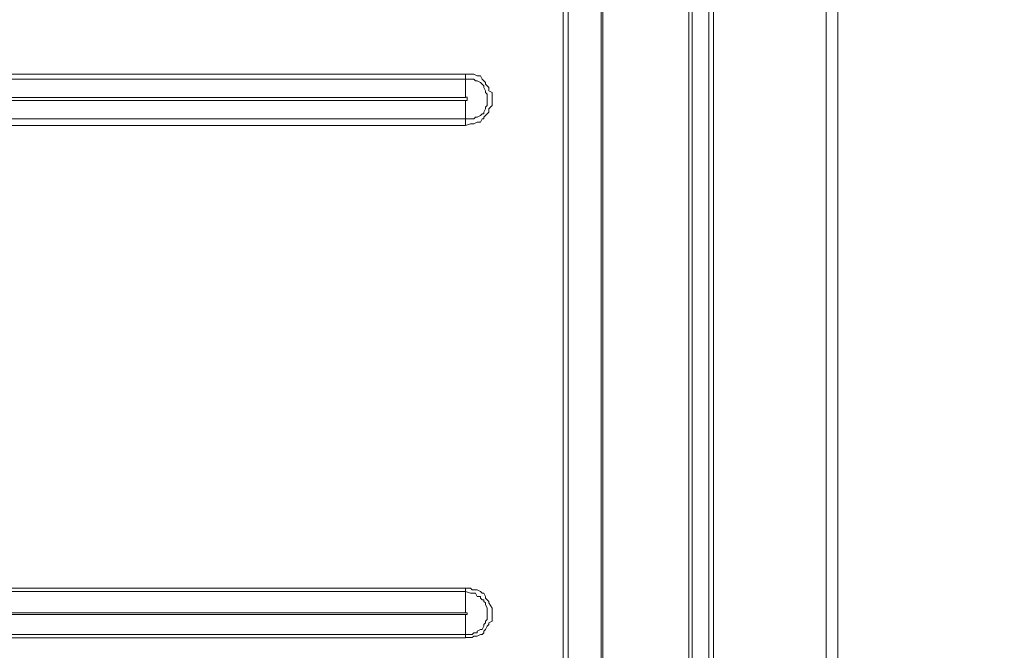
# Model space of a CAD drawing. Units: inches. Extents: x 5.8 to 23.3, y 8.2 to 20.4.
# Drawn here: x 15.4 to 16, y 13.3 to 13.7 of the extents above; entities that cross this region are included whole.
import ezdxf

# ---------------------------------------------------------------- set-up
doc = ezdxf.new("R2010")
doc.units = ezdxf.units.IN
doc.header["$MEASUREMENT"] = 0
doc.layers.add('Vrstva 1', color=7, linetype='Continuous')

msp = doc.modelspace()

# ---------------------------------------------------------------- linework, layer by layer
at = {"layer": 'Vrstva 1', "lineweight": 18}
msp.add_open_spline([(5.81549, 10.69388), (5.81549, 10.69388), (23.29856, 10.69388), (23.29856, 10.69388), (23.29856, 10.69388), (23.29856, 10.69388), (23.29856, 19.41324), (23.29856, 19.41324), (23.29856, 19.41324), (23.29856, 19.41324), (5.81549, 19.41324), (5.81549, 19.41324), (5.81549, 19.41324), (5.81549, 19.41324), (5.81549, 10.69388), (5.81549, 10.69388)], degree=3, knots=[0, 0, 0, 0, 0.25, 0.25, 0.25, 0.25, 0.5, 0.5, 0.5, 0.5, 0.75, 0.75, 0.75, 0.75, 1, 1, 1, 1], dxfattribs=at)
at = {"layer": 'Vrstva 1', "lineweight": 15}
for points, knots in [([(15.79797, 12.88976), (15.79797, 12.88976), (15.79797, 13.16591), (15.79797, 13.16591), (15.79797, 13.16591), (15.79797, 13.16591), (15.79797, 13.44313), (15.79797, 13.44313), (15.79797, 13.44313), (15.79797, 13.44313), (15.79797, 13.72034), (15.79797, 13.72034), (15.79797, 13.72034), (15.79797, 13.72034), (15.79797, 13.99649), (15.79797, 13.99649), (15.79797, 13.99649), (15.79797, 13.99649), (15.79797, 14.27367), (15.79797, 14.27367), (15.79797, 14.27367), (15.79797, 14.27367), (15.79797, 14.55085), (15.79797, 14.55085), (15.79797, 14.55085), (15.79797, 14.55085), (15.79797, 14.82704), (15.79797, 14.82704), (15.79797, 14.82704), (15.79797, 14.82704), (15.79797, 15.10425), (15.79797, 15.10425), (15.79797, 15.10425), (15.79797, 15.10425), (15.79797, 15.34626), (15.79797, 15.34626), (15.79797, 15.34626), (15.79797, 15.34626), (15.79797, 15.6597), (15.79797, 15.6597)], [0, 0, 0, 0, 0.1, 0.1, 0.1, 0.1, 0.2, 0.2, 0.2, 0.2, 0.3, 0.3, 0.3, 0.3, 0.4, 0.4, 0.4, 0.4, 0.5, 0.5, 0.5, 0.5, 0.6, 0.6, 0.6, 0.6, 0.7, 0.7, 0.7, 0.7, 0.8, 0.8, 0.8, 0.8, 0.9, 0.9, 0.9, 0.9, 1, 1, 1, 1]), ([(15.80005, 13.16592), (15.80005, 13.16592), (15.80005, 13.4431), (15.80005, 13.4431), (15.80005, 13.4431), (15.80005, 13.4431), (15.80005, 13.72031), (15.80005, 13.72031), (15.80005, 13.72031), (15.80005, 13.72031), (15.80005, 13.9965), (15.80005, 13.9965), (15.80005, 13.9965), (15.80005, 13.9965), (15.80005, 14.27368), (15.80005, 14.27368), (15.80005, 14.27368), (15.80005, 14.27368), (15.80005, 14.55086), (15.80005, 14.55086), (15.80005, 14.55086), (15.80005, 14.55086), (15.80005, 14.82701), (15.80005, 14.82701), (15.80005, 14.82701), (15.80005, 14.82701), (15.80005, 15.10423), (15.80005, 15.10423), (15.80005, 15.10423), (15.80005, 15.10423), (15.80005, 15.34627), (15.80005, 15.34627), (15.80005, 15.34627), (15.80005, 15.34627), (15.80005, 15.65968), (15.80005, 15.65968)], [0, 0, 0, 0, 0.111111, 0.111111, 0.111111, 0.111111, 0.222222, 0.222222, 0.222222, 0.222222, 0.333333, 0.333333, 0.333333, 0.333333, 0.444444, 0.444444, 0.444444, 0.444444, 0.555556, 0.555556, 0.555556, 0.555556, 0.666667, 0.666667, 0.666667, 0.666667, 0.777778, 0.777778, 0.777778, 0.777778, 0.888889, 0.888889, 0.888889, 0.888889, 1, 1, 1, 1]), ([(15.8104, 12.88976), (15.8104, 12.88976), (15.8104, 15.6597), (15.8104, 15.6597), (15.8104, 15.6597), (15.8104, 15.6597), (15.8135, 15.6597), (15.8135, 15.6597)], [0, 0, 0, 0, 0.5, 0.5, 0.5, 0.5, 1, 1, 1, 1]), ([(15.88382, 12.88769), (15.88382, 12.88769), (15.88382, 12.88769), (15.88382, 12.88769), (15.88382, 12.88769), (15.88382, 12.88769), (15.88382, 12.88871), (15.88382, 12.88871), (15.88382, 12.88871), (15.88382, 12.88871), (15.88382, 12.88977), (15.88382, 12.88977), (15.88382, 12.88977), (15.88382, 12.88977), (15.88382, 15.65967), (15.88382, 15.65967), (15.88382, 15.65967), (15.88382, 15.65967), (15.88382, 15.66066), (15.88382, 15.66066)], [0, 0, 0, 0, 0.2, 0.2, 0.2, 0.2, 0.4, 0.4, 0.4, 0.4, 0.6, 0.6, 0.6, 0.6, 0.8, 0.8, 0.8, 0.8, 1, 1, 1, 1]), ([(15.89106, 12.96113), (15.89106, 12.96113), (15.89106, 13.00766), (15.89106, 13.00766), (15.89106, 13.00766), (15.89106, 13.00766), (15.89106, 15.54177), (15.89106, 15.54177), (15.89106, 15.54177), (15.89106, 15.54177), (15.89106, 15.5883), (15.89106, 15.5883)], [0, 0, 0, 0, 0.333333, 0.333333, 0.333333, 0.333333, 0.666667, 0.666667, 0.666667, 0.666667, 1, 1, 1, 1]), ([(15.74316, 13.00769), (15.74316, 13.00769), (15.74316, 14.92218), (15.74316, 14.92218), (15.74316, 14.92218), (15.74316, 14.92218), (15.74422, 14.92218), (15.74422, 14.92218)], [0, 0, 0, 0, 0.5, 0.5, 0.5, 0.5, 1, 1, 1, 1]), ([(14.93225, 13.6024), (14.93225, 13.6024), (14.93225, 13.60345), (14.93225, 13.60345), (14.93225, 13.60345), (14.93225, 13.60345), (14.93225, 13.60448), (14.93225, 13.60448), (14.93225, 13.60448), (14.93225, 13.60448), (14.93225, 13.6055), (14.93225, 13.6055), (14.93225, 13.6055), (14.93225, 13.6055), (14.93225, 13.60652), (14.93225, 13.60652), (14.93225, 13.60652), (14.93225, 13.60652), (14.93225, 13.6086), (14.93225, 13.6086), (14.93225, 13.6086), (14.93225, 13.6086), (14.93225, 13.60963), (14.93225, 13.60963), (14.93225, 13.60963), (14.93225, 13.60963), (14.93225, 13.61069), (14.93225, 13.61069), (14.93225, 13.61069), (14.93225, 13.61069), (14.93225, 13.61171), (14.93225, 13.61171), (14.93225, 13.61171), (14.93225, 13.61171), (14.93331, 13.61273), (14.93331, 13.61273), (14.93331, 13.61273), (14.93331, 13.61273), (14.93331, 13.61481), (14.93331, 13.61481), (14.93331, 13.61481), (14.93331, 13.61481), (14.93433, 13.61584), (14.93433, 13.61584), (14.93433, 13.61584), (14.93433, 13.61584), (14.93536, 13.61686), (14.93536, 13.61686), (14.93536, 13.61686), (14.93536, 13.61686), (14.93536, 13.61795), (14.93536, 13.61795), (14.93536, 13.61795), (14.93536, 13.61795), (14.93638, 13.61795), (14.93638, 13.61795), (14.93638, 13.61795), (14.93638, 13.61795), (14.93744, 13.61894), (14.93744, 13.61894), (14.93744, 13.61894), (14.93744, 13.61894), (14.93948, 13.61894), (14.93948, 13.61894), (14.93948, 13.61894), (14.93948, 13.61894), (14.94054, 13.61996), (14.94054, 13.61996), (14.94054, 13.61996), (14.94054, 13.61996), (14.94156, 13.61996), (14.94156, 13.61996), (14.94156, 13.61996), (14.94156, 13.61996), (14.94262, 13.61996), (14.94262, 13.61996), (14.94262, 13.61996), (14.94262, 13.61996), (14.94361, 13.61996), (14.94361, 13.61996), (14.94361, 13.61996), (14.94361, 13.61996), (15.65837, 13.61996), (15.65837, 13.61996)], [0, 0, 0, 0, 0.047619, 0.047619, 0.047619, 0.047619, 0.095238, 0.095238, 0.095238, 0.095238, 0.142857, 0.142857, 0.142857, 0.142857, 0.190476, 0.190476, 0.190476, 0.190476, 0.238095, 0.238095, 0.238095, 0.238095, 0.285714, 0.285714, 0.285714, 0.285714, 0.333333, 0.333333, 0.333333, 0.333333, 0.380952, 0.380952, 0.380952, 0.380952, 0.428571, 0.428571, 0.428571, 0.428571, 0.47619, 0.47619, 0.47619, 0.47619, 0.52381, 0.52381, 0.52381, 0.52381, 0.571429, 0.571429, 0.571429, 0.571429, 0.619048, 0.619048, 0.619048, 0.619048, 0.666667, 0.666667, 0.666667, 0.666667, 0.714286, 0.714286, 0.714286, 0.714286, 0.761905, 0.761905, 0.761905, 0.761905, 0.809524, 0.809524, 0.809524, 0.809524, 0.857143, 0.857143, 0.857143, 0.857143, 0.904762, 0.904762, 0.904762, 0.904762, 0.952381, 0.952381, 0.952381, 0.952381, 1, 1, 1, 1]), ([(15.66146, 13.62309), (15.66146, 13.62309), (15.66252, 13.62309), (15.66252, 13.62309), (15.66252, 13.62309), (15.66252, 13.62309), (15.66354, 13.62309), (15.66354, 13.62309), (15.66354, 13.62309), (15.66354, 13.62309), (15.66558, 13.62203), (15.66558, 13.62203), (15.66558, 13.62203), (15.66558, 13.62203), (15.66763, 13.62203), (15.66763, 13.62203), (15.66763, 13.62203), (15.66763, 13.62203), (15.66869, 13.61995), (15.66869, 13.61995), (15.66869, 13.61995), (15.66869, 13.61995), (15.66975, 13.61897), (15.66975, 13.61897), (15.66975, 13.61897), (15.66975, 13.61897), (15.67077, 13.61791), (15.67077, 13.61791), (15.67077, 13.61791), (15.67077, 13.61791), (15.67077, 13.61688), (15.67077, 13.61688), (15.67077, 13.61688), (15.67077, 13.61688), (15.67179, 13.61586), (15.67179, 13.61586), (15.67179, 13.61586), (15.67179, 13.61586), (15.67282, 13.6148), (15.67282, 13.6148), (15.67282, 13.6148), (15.67282, 13.6148), (15.67282, 13.61272), (15.67282, 13.61272), (15.67282, 13.61272), (15.67282, 13.61272), (15.6749, 13.61173), (15.6749, 13.61173), (15.6749, 13.61173), (15.6749, 13.61173), (15.6749, 13.61068), (15.6749, 13.61068), (15.6749, 13.61068), (15.6749, 13.61068), (15.6749, 13.60962), (15.6749, 13.60962), (15.6749, 13.60962), (15.6749, 13.60962), (15.6749, 13.60655), (15.6749, 13.60655), (15.6749, 13.60655), (15.6749, 13.60655), (15.6749, 13.60549), (15.6749, 13.60549), (15.6749, 13.60549), (15.6749, 13.60549), (15.6749, 13.60447), (15.6749, 13.60447), (15.6749, 13.60447), (15.6749, 13.60447), (15.6749, 13.60344), (15.6749, 13.60344), (15.6749, 13.60344), (15.6749, 13.60344), (15.67282, 13.60136), (15.67282, 13.60136), (15.67282, 13.60136), (15.67282, 13.60136), (15.67282, 13.59932), (15.67282, 13.59932), (15.67282, 13.59932), (15.67282, 13.59932), (15.67179, 13.59826), (15.67179, 13.59826), (15.67179, 13.59826), (15.67179, 13.59826), (15.67077, 13.59723), (15.67077, 13.59723), (15.67077, 13.59723), (15.67077, 13.59723), (15.66975, 13.59621), (15.66975, 13.59621), (15.66975, 13.59621), (15.66975, 13.59621), (15.66975, 13.59515), (15.66975, 13.59515), (15.66975, 13.59515), (15.66975, 13.59515), (15.66869, 13.59515), (15.66869, 13.59515), (15.66869, 13.59515), (15.66869, 13.59515), (15.66763, 13.59307), (15.66763, 13.59307), (15.66763, 13.59307), (15.66763, 13.59307), (15.66558, 13.59307), (15.66558, 13.59307), (15.66558, 13.59307), (15.66558, 13.59307), (15.66354, 13.59208), (15.66354, 13.59208), (15.66354, 13.59208), (15.66354, 13.59208), (15.66252, 13.59208), (15.66252, 13.59208), (15.66252, 13.59208), (15.66252, 13.59208), (15.66146, 13.59208), (15.66146, 13.59208), (15.66146, 13.59208), (15.66146, 13.59208), (15.65835, 13.59099), (15.65835, 13.59099)], [0, 0, 0, 0, 0.032258, 0.032258, 0.032258, 0.032258, 0.064516, 0.064516, 0.064516, 0.064516, 0.096774, 0.096774, 0.096774, 0.096774, 0.129032, 0.129032, 0.129032, 0.129032, 0.16129, 0.16129, 0.16129, 0.16129, 0.193548, 0.193548, 0.193548, 0.193548, 0.225806, 0.225806, 0.225806, 0.225806, 0.258065, 0.258065, 0.258065, 0.258065, 0.290323, 0.290323, 0.290323, 0.290323, 0.322581, 0.322581, 0.322581, 0.322581, 0.354839, 0.354839, 0.354839, 0.354839, 0.387097, 0.387097, 0.387097, 0.387097, 0.419355, 0.419355, 0.419355, 0.419355, 0.451613, 0.451613, 0.451613, 0.451613, 0.483871, 0.483871, 0.483871, 0.483871, 0.516129, 0.516129, 0.516129, 0.516129, 0.548387, 0.548387, 0.548387, 0.548387, 0.580645, 0.580645, 0.580645, 0.580645, 0.612903, 0.612903, 0.612903, 0.612903, 0.645161, 0.645161, 0.645161, 0.645161, 0.677419, 0.677419, 0.677419, 0.677419, 0.709677, 0.709677, 0.709677, 0.709677, 0.741935, 0.741935, 0.741935, 0.741935, 0.774194, 0.774194, 0.774194, 0.774194, 0.806452, 0.806452, 0.806452, 0.806452, 0.83871, 0.83871, 0.83871, 0.83871, 0.870968, 0.870968, 0.870968, 0.870968, 0.903226, 0.903226, 0.903226, 0.903226, 0.935484, 0.935484, 0.935484, 0.935484, 0.967742, 0.967742, 0.967742, 0.967742, 1, 1, 1, 1]), ([(15.65835, 13.61996), (15.65835, 13.61996), (15.66145, 13.61996), (15.66145, 13.61996), (15.66145, 13.61996), (15.66145, 13.61996), (15.66247, 13.61996), (15.66247, 13.61996), (15.66247, 13.61996), (15.66247, 13.61996), (15.66353, 13.61996), (15.66353, 13.61996), (15.66353, 13.61996), (15.66353, 13.61996), (15.66452, 13.61894), (15.66452, 13.61894), (15.66452, 13.61894), (15.66452, 13.61894), (15.66558, 13.61894), (15.66558, 13.61894), (15.66558, 13.61894), (15.66558, 13.61894), (15.66766, 13.61792), (15.66766, 13.61792), (15.66766, 13.61792), (15.66766, 13.61792), (15.66872, 13.61686), (15.66872, 13.61686), (15.66872, 13.61686), (15.66872, 13.61686), (15.6697, 13.61587), (15.6697, 13.61587), (15.6697, 13.61587), (15.6697, 13.61587), (15.6697, 13.61478), (15.6697, 13.61478), (15.6697, 13.61478), (15.6697, 13.61478), (15.67076, 13.61273), (15.67076, 13.61273), (15.67076, 13.61273), (15.67076, 13.61273), (15.67076, 13.61171), (15.67076, 13.61171), (15.67076, 13.61171), (15.67076, 13.61171), (15.67182, 13.61069), (15.67182, 13.61069), (15.67182, 13.61069), (15.67182, 13.61069), (15.67182, 13.60963), (15.67182, 13.60963), (15.67182, 13.60963), (15.67182, 13.60963), (15.67182, 13.60864), (15.67182, 13.60864), (15.67182, 13.60864), (15.67182, 13.60864), (15.67182, 13.60656), (15.67182, 13.60656), (15.67182, 13.60656), (15.67182, 13.60656), (15.67182, 13.6055), (15.67182, 13.6055), (15.67182, 13.6055), (15.67182, 13.6055), (15.67182, 13.60444), (15.67182, 13.60444), (15.67182, 13.60444), (15.67182, 13.60444), (15.67182, 13.60345), (15.67182, 13.60345), (15.67182, 13.60345), (15.67182, 13.60345), (15.67076, 13.6024), (15.67076, 13.6024), (15.67076, 13.6024), (15.67076, 13.6024), (15.67076, 13.60137), (15.67076, 13.60137), (15.67076, 13.60137), (15.67076, 13.60137), (15.6697, 13.59933), (15.6697, 13.59933), (15.6697, 13.59933), (15.6697, 13.59933), (15.6697, 13.59823), (15.6697, 13.59823), (15.6697, 13.59823), (15.6697, 13.59823), (15.66872, 13.59823), (15.66872, 13.59823), (15.66872, 13.59823), (15.66872, 13.59823), (15.66766, 13.59721), (15.66766, 13.59721), (15.66766, 13.59721), (15.66766, 13.59721), (15.66558, 13.59622), (15.66558, 13.59622), (15.66558, 13.59622), (15.66558, 13.59622), (15.66452, 13.59622), (15.66452, 13.59622), (15.66452, 13.59622), (15.66452, 13.59622), (15.66353, 13.59516), (15.66353, 13.59516), (15.66353, 13.59516), (15.66353, 13.59516), (15.66247, 13.59516), (15.66247, 13.59516), (15.66247, 13.59516), (15.66247, 13.59516), (15.66145, 13.59516), (15.66145, 13.59516), (15.66145, 13.59516), (15.66145, 13.59516), (15.65835, 13.59516), (15.65835, 13.59516)], [0, 0, 0, 0, 0.033333, 0.033333, 0.033333, 0.033333, 0.066667, 0.066667, 0.066667, 0.066667, 0.1, 0.1, 0.1, 0.1, 0.133333, 0.133333, 0.133333, 0.133333, 0.166667, 0.166667, 0.166667, 0.166667, 0.2, 0.2, 0.2, 0.2, 0.233333, 0.233333, 0.233333, 0.233333, 0.266667, 0.266667, 0.266667, 0.266667, 0.3, 0.3, 0.3, 0.3, 0.333333, 0.333333, 0.333333, 0.333333, 0.366667, 0.366667, 0.366667, 0.366667, 0.4, 0.4, 0.4, 0.4, 0.433333, 0.433333, 0.433333, 0.433333, 0.466667, 0.466667, 0.466667, 0.466667, 0.5, 0.5, 0.5, 0.5, 0.533333, 0.533333, 0.533333, 0.533333, 0.566667, 0.566667, 0.566667, 0.566667, 0.6, 0.6, 0.6, 0.6, 0.633333, 0.633333, 0.633333, 0.633333, 0.666667, 0.666667, 0.666667, 0.666667, 0.7, 0.7, 0.7, 0.7, 0.733333, 0.733333, 0.733333, 0.733333, 0.766667, 0.766667, 0.766667, 0.766667, 0.8, 0.8, 0.8, 0.8, 0.833333, 0.833333, 0.833333, 0.833333, 0.866667, 0.866667, 0.866667, 0.866667, 0.9, 0.9, 0.9, 0.9, 0.933333, 0.933333, 0.933333, 0.933333, 0.966667, 0.966667, 0.966667, 0.966667, 1, 1, 1, 1]), ([(14.94364, 13.60654), (14.94364, 13.60654), (15.65833, 13.60654), (15.65833, 13.60654), (15.65833, 13.60654), (15.65833, 13.60654), (15.65833, 13.59518), (15.65833, 13.59518)], [0, 0, 0, 0, 0.5, 0.5, 0.5, 0.5, 1, 1, 1, 1]), ([(15.65835, 13.60654), (15.65835, 13.60654), (15.6594, 13.60654), (15.6594, 13.60654), (15.6594, 13.60654), (15.6594, 13.60654), (15.6594, 13.60863), (15.6594, 13.60863), (15.6594, 13.60863), (15.6594, 13.60863), (15.65835, 13.60863), (15.65835, 13.60863)], [0, 0, 0, 0, 0.333333, 0.333333, 0.333333, 0.333333, 0.666667, 0.666667, 0.666667, 0.666667, 1, 1, 1, 1]), ([(14.94364, 13.59516), (14.94364, 13.59516), (15.65833, 13.59516), (15.65833, 13.59516), (15.65833, 13.59516), (15.65833, 13.59516), (15.65833, 13.59103), (15.65833, 13.59103)], [0, 0, 0, 0, 0.5, 0.5, 0.5, 0.5, 1, 1, 1, 1]), ([(14.94364, 13.27243), (14.94364, 13.27243), (14.94258, 13.27243), (14.94258, 13.27243), (14.94258, 13.27243), (14.94258, 13.27243), (14.94155, 13.27243), (14.94155, 13.27243), (14.94155, 13.27243), (14.94155, 13.27243), (14.94053, 13.27349), (14.94053, 13.27349), (14.94053, 13.27349), (14.94053, 13.27349), (14.93951, 13.27349), (14.93951, 13.27349), (14.93951, 13.27349), (14.93951, 13.27349), (14.93746, 13.27451), (14.93746, 13.27451), (14.93746, 13.27451), (14.93746, 13.27451), (14.9364, 13.27451), (14.9364, 13.27451), (14.9364, 13.27451), (14.9364, 13.27451), (14.93535, 13.27557), (14.93535, 13.27557), (14.93535, 13.27557), (14.93535, 13.27557), (14.93432, 13.27765), (14.93432, 13.27765), (14.93432, 13.27765), (14.93432, 13.27765), (14.93326, 13.27864), (14.93326, 13.27864), (14.93326, 13.27864), (14.93326, 13.27864), (14.93326, 13.27966), (14.93326, 13.27966), (14.93326, 13.27966), (14.93326, 13.27966), (14.93228, 13.28072), (14.93228, 13.28072), (14.93228, 13.28072), (14.93228, 13.28072), (14.93228, 13.28174), (14.93228, 13.28174), (14.93228, 13.28174), (14.93228, 13.28174), (14.93228, 13.28379), (14.93228, 13.28379), (14.93228, 13.28379), (14.93228, 13.28379), (14.93228, 13.28488), (14.93228, 13.28488), (14.93228, 13.28488), (14.93228, 13.28488), (14.93228, 13.2859), (14.93228, 13.2859), (14.93228, 13.2859), (14.93228, 13.2859), (14.93228, 13.28689), (14.93228, 13.28689), (14.93228, 13.28689), (14.93228, 13.28689), (14.93228, 13.28799), (14.93228, 13.28799), (14.93228, 13.28799), (14.93228, 13.28799), (14.93228, 13.28897), (14.93228, 13.28897), (14.93228, 13.28897), (14.93228, 13.28897), (14.93228, 13.29105), (14.93228, 13.29105), (14.93228, 13.29105), (14.93228, 13.29105), (14.93326, 13.29211), (14.93326, 13.29211), (14.93326, 13.29211), (14.93326, 13.29211), (14.93326, 13.2931), (14.93326, 13.2931), (14.93326, 13.2931), (14.93326, 13.2931), (14.93432, 13.29416), (14.93432, 13.29416), (14.93432, 13.29416), (14.93432, 13.29416), (14.93535, 13.29522), (14.93535, 13.29522), (14.93535, 13.29522), (14.93535, 13.29522), (14.9364, 13.29621), (14.9364, 13.29621), (14.9364, 13.29621), (14.9364, 13.29621), (14.93746, 13.29621), (14.93746, 13.29621), (14.93746, 13.29621), (14.93746, 13.29621), (14.93951, 13.29829), (14.93951, 13.29829), (14.93951, 13.29829), (14.93951, 13.29829), (14.94053, 13.29829), (14.94053, 13.29829), (14.94053, 13.29829), (14.94053, 13.29829), (14.94155, 13.29829), (14.94155, 13.29829), (14.94155, 13.29829), (14.94155, 13.29829), (14.94258, 13.29829), (14.94258, 13.29829), (14.94258, 13.29829), (14.94258, 13.29829), (14.94364, 13.29935), (14.94364, 13.29935), (14.94364, 13.29935), (14.94364, 13.29935), (15.65833, 13.29935), (15.65833, 13.29935)], [0, 0, 0, 0, 0.032258, 0.032258, 0.032258, 0.032258, 0.064516, 0.064516, 0.064516, 0.064516, 0.096774, 0.096774, 0.096774, 0.096774, 0.129032, 0.129032, 0.129032, 0.129032, 0.16129, 0.16129, 0.16129, 0.16129, 0.193548, 0.193548, 0.193548, 0.193548, 0.225806, 0.225806, 0.225806, 0.225806, 0.258065, 0.258065, 0.258065, 0.258065, 0.290323, 0.290323, 0.290323, 0.290323, 0.322581, 0.322581, 0.322581, 0.322581, 0.354839, 0.354839, 0.354839, 0.354839, 0.387097, 0.387097, 0.387097, 0.387097, 0.419355, 0.419355, 0.419355, 0.419355, 0.451613, 0.451613, 0.451613, 0.451613, 0.483871, 0.483871, 0.483871, 0.483871, 0.516129, 0.516129, 0.516129, 0.516129, 0.548387, 0.548387, 0.548387, 0.548387, 0.580645, 0.580645, 0.580645, 0.580645, 0.612903, 0.612903, 0.612903, 0.612903, 0.645161, 0.645161, 0.645161, 0.645161, 0.677419, 0.677419, 0.677419, 0.677419, 0.709677, 0.709677, 0.709677, 0.709677, 0.741935, 0.741935, 0.741935, 0.741935, 0.774194, 0.774194, 0.774194, 0.774194, 0.806452, 0.806452, 0.806452, 0.806452, 0.83871, 0.83871, 0.83871, 0.83871, 0.870968, 0.870968, 0.870968, 0.870968, 0.903226, 0.903226, 0.903226, 0.903226, 0.935484, 0.935484, 0.935484, 0.935484, 0.967742, 0.967742, 0.967742, 0.967742, 1, 1, 1, 1]), ([(15.65835, 13.30138), (15.65835, 13.30138), (15.66145, 13.30138), (15.66145, 13.30138), (15.66145, 13.30138), (15.66145, 13.30138), (15.66247, 13.30036), (15.66247, 13.30036), (15.66247, 13.30036), (15.66247, 13.30036), (15.66353, 13.30036), (15.66353, 13.30036), (15.66353, 13.30036), (15.66353, 13.30036), (15.66558, 13.30036), (15.66558, 13.30036), (15.66558, 13.30036), (15.66558, 13.30036), (15.66766, 13.29934), (15.66766, 13.29934), (15.66766, 13.29934), (15.66766, 13.29934), (15.66872, 13.29828), (15.66872, 13.29828), (15.66872, 13.29828), (15.66872, 13.29828), (15.6697, 13.29828), (15.6697, 13.29828), (15.6697, 13.29828), (15.6697, 13.29828), (15.67076, 13.2962), (15.67076, 13.2962), (15.67076, 13.2962), (15.67076, 13.2962), (15.67076, 13.29521), (15.67076, 13.29521), (15.67076, 13.29521), (15.67076, 13.29521), (15.67182, 13.29415), (15.67182, 13.29415), (15.67182, 13.29415), (15.67182, 13.29415), (15.67281, 13.29313), (15.67281, 13.29313), (15.67281, 13.29313), (15.67281, 13.29313), (15.67281, 13.29211), (15.67281, 13.29211), (15.67281, 13.29211), (15.67281, 13.29211), (15.67489, 13.28897), (15.67489, 13.28897), (15.67489, 13.28897), (15.67489, 13.28897), (15.67489, 13.28798), (15.67489, 13.28798), (15.67489, 13.28798), (15.67489, 13.28798), (15.67489, 13.28692), (15.67489, 13.28692), (15.67489, 13.28692), (15.67489, 13.28692), (15.67489, 13.28586), (15.67489, 13.28586), (15.67489, 13.28586), (15.67489, 13.28586), (15.67489, 13.28487), (15.67489, 13.28487), (15.67489, 13.28487), (15.67489, 13.28487), (15.67489, 13.28173), (15.67489, 13.28173), (15.67489, 13.28173), (15.67489, 13.28173), (15.67489, 13.28075), (15.67489, 13.28075), (15.67489, 13.28075), (15.67489, 13.28075), (15.67281, 13.27965), (15.67281, 13.27965), (15.67281, 13.27965), (15.67281, 13.27965), (15.67281, 13.27863), (15.67281, 13.27863), (15.67281, 13.27863), (15.67281, 13.27863), (15.67182, 13.27764), (15.67182, 13.27764), (15.67182, 13.27764), (15.67182, 13.27764), (15.67076, 13.27556), (15.67076, 13.27556), (15.67076, 13.27556), (15.67076, 13.27556), (15.6697, 13.2745), (15.6697, 13.2745), (15.6697, 13.2745), (15.6697, 13.2745), (15.6697, 13.27348), (15.6697, 13.27348), (15.6697, 13.27348), (15.6697, 13.27348), (15.66872, 13.27242), (15.66872, 13.27242), (15.66872, 13.27242), (15.66872, 13.27242), (15.66766, 13.27242), (15.66766, 13.27242), (15.66766, 13.27242), (15.66766, 13.27242), (15.66558, 13.2714), (15.66558, 13.2714), (15.66558, 13.2714), (15.66558, 13.2714), (15.66353, 13.2714), (15.66353, 13.2714), (15.66353, 13.2714), (15.66353, 13.2714), (15.66247, 13.27041), (15.66247, 13.27041), (15.66247, 13.27041), (15.66247, 13.27041), (15.66145, 13.27041), (15.66145, 13.27041), (15.66145, 13.27041), (15.66145, 13.27041), (15.65835, 13.27041), (15.65835, 13.27041)], [0, 0, 0, 0, 0.03125, 0.03125, 0.03125, 0.03125, 0.0625, 0.0625, 0.0625, 0.0625, 0.09375, 0.09375, 0.09375, 0.09375, 0.125, 0.125, 0.125, 0.125, 0.15625, 0.15625, 0.15625, 0.15625, 0.1875, 0.1875, 0.1875, 0.1875, 0.21875, 0.21875, 0.21875, 0.21875, 0.25, 0.25, 0.25, 0.25, 0.28125, 0.28125, 0.28125, 0.28125, 0.3125, 0.3125, 0.3125, 0.3125, 0.34375, 0.34375, 0.34375, 0.34375, 0.375, 0.375, 0.375, 0.375, 0.40625, 0.40625, 0.40625, 0.40625, 0.4375, 0.4375, 0.4375, 0.4375, 0.46875, 0.46875, 0.46875, 0.46875, 0.5, 0.5, 0.5, 0.5, 0.53125, 0.53125, 0.53125, 0.53125, 0.5625, 0.5625, 0.5625, 0.5625, 0.59375, 0.59375, 0.59375, 0.59375, 0.625, 0.625, 0.625, 0.625, 0.65625, 0.65625, 0.65625, 0.65625, 0.6875, 0.6875, 0.6875, 0.6875, 0.71875, 0.71875, 0.71875, 0.71875, 0.75, 0.75, 0.75, 0.75, 0.78125, 0.78125, 0.78125, 0.78125, 0.8125, 0.8125, 0.8125, 0.8125, 0.84375, 0.84375, 0.84375, 0.84375, 0.875, 0.875, 0.875, 0.875, 0.90625, 0.90625, 0.90625, 0.90625, 0.9375, 0.9375, 0.9375, 0.9375, 0.96875, 0.96875, 0.96875, 0.96875, 1, 1, 1, 1]), ([(15.65835, 13.29935), (15.65835, 13.29935), (15.66145, 13.29829), (15.66145, 13.29829), (15.66145, 13.29829), (15.66145, 13.29829), (15.66247, 13.29829), (15.66247, 13.29829), (15.66247, 13.29829), (15.66247, 13.29829), (15.66353, 13.29829), (15.66353, 13.29829), (15.66353, 13.29829), (15.66353, 13.29829), (15.66452, 13.29829), (15.66452, 13.29829), (15.66452, 13.29829), (15.66452, 13.29829), (15.66558, 13.29621), (15.66558, 13.29621), (15.66558, 13.29621), (15.66558, 13.29621), (15.66766, 13.29621), (15.66766, 13.29621), (15.66766, 13.29621), (15.66766, 13.29621), (15.66766, 13.29522), (15.66766, 13.29522), (15.66766, 13.29522), (15.66766, 13.29522), (15.66872, 13.29413), (15.66872, 13.29413), (15.66872, 13.29413), (15.66872, 13.29413), (15.6697, 13.29413), (15.6697, 13.29413), (15.6697, 13.29413), (15.6697, 13.29413), (15.6697, 13.29314), (15.6697, 13.29314), (15.6697, 13.29314), (15.6697, 13.29314), (15.67076, 13.29212), (15.67076, 13.29212), (15.67076, 13.29212), (15.67076, 13.29212), (15.67076, 13.29106), (15.67076, 13.29106), (15.67076, 13.29106), (15.67076, 13.29106), (15.67182, 13.28898), (15.67182, 13.28898), (15.67182, 13.28898), (15.67182, 13.28898), (15.67182, 13.28799), (15.67182, 13.28799), (15.67182, 13.28799), (15.67182, 13.28799), (15.67182, 13.2869), (15.67182, 13.2869), (15.67182, 13.2869), (15.67182, 13.2869), (15.67182, 13.28587), (15.67182, 13.28587), (15.67182, 13.28587), (15.67182, 13.28587), (15.67182, 13.28488), (15.67182, 13.28488), (15.67182, 13.28488), (15.67182, 13.28488), (15.67182, 13.28379), (15.67182, 13.28379), (15.67182, 13.28379), (15.67182, 13.28379), (15.67182, 13.28175), (15.67182, 13.28175), (15.67182, 13.28175), (15.67182, 13.28175), (15.67076, 13.28072), (15.67076, 13.28072), (15.67076, 13.28072), (15.67076, 13.28072), (15.67076, 13.27966), (15.67076, 13.27966), (15.67076, 13.27966), (15.67076, 13.27966), (15.6697, 13.27864), (15.6697, 13.27864), (15.6697, 13.27864), (15.6697, 13.27864), (15.6697, 13.27762), (15.6697, 13.27762), (15.6697, 13.27762), (15.6697, 13.27762), (15.66872, 13.27557), (15.66872, 13.27557), (15.66872, 13.27557), (15.66872, 13.27557), (15.66766, 13.27557), (15.66766, 13.27557), (15.66766, 13.27557), (15.66766, 13.27557), (15.66558, 13.27451), (15.66558, 13.27451), (15.66558, 13.27451), (15.66558, 13.27451), (15.66558, 13.27349), (15.66558, 13.27349), (15.66558, 13.27349), (15.66558, 13.27349), (15.66452, 13.27349), (15.66452, 13.27349), (15.66452, 13.27349), (15.66452, 13.27349), (15.66353, 13.27349), (15.66353, 13.27349), (15.66353, 13.27349), (15.66353, 13.27349), (15.66247, 13.27243), (15.66247, 13.27243), (15.66247, 13.27243), (15.66247, 13.27243), (15.66145, 13.27243), (15.66145, 13.27243), (15.66145, 13.27243), (15.66145, 13.27243), (15.65835, 13.27243), (15.65835, 13.27243)], [0, 0, 0, 0, 0.03125, 0.03125, 0.03125, 0.03125, 0.0625, 0.0625, 0.0625, 0.0625, 0.09375, 0.09375, 0.09375, 0.09375, 0.125, 0.125, 0.125, 0.125, 0.15625, 0.15625, 0.15625, 0.15625, 0.1875, 0.1875, 0.1875, 0.1875, 0.21875, 0.21875, 0.21875, 0.21875, 0.25, 0.25, 0.25, 0.25, 0.28125, 0.28125, 0.28125, 0.28125, 0.3125, 0.3125, 0.3125, 0.3125, 0.34375, 0.34375, 0.34375, 0.34375, 0.375, 0.375, 0.375, 0.375, 0.40625, 0.40625, 0.40625, 0.40625, 0.4375, 0.4375, 0.4375, 0.4375, 0.46875, 0.46875, 0.46875, 0.46875, 0.5, 0.5, 0.5, 0.5, 0.53125, 0.53125, 0.53125, 0.53125, 0.5625, 0.5625, 0.5625, 0.5625, 0.59375, 0.59375, 0.59375, 0.59375, 0.625, 0.625, 0.625, 0.625, 0.65625, 0.65625, 0.65625, 0.65625, 0.6875, 0.6875, 0.6875, 0.6875, 0.71875, 0.71875, 0.71875, 0.71875, 0.75, 0.75, 0.75, 0.75, 0.78125, 0.78125, 0.78125, 0.78125, 0.8125, 0.8125, 0.8125, 0.8125, 0.84375, 0.84375, 0.84375, 0.84375, 0.875, 0.875, 0.875, 0.875, 0.90625, 0.90625, 0.90625, 0.90625, 0.9375, 0.9375, 0.9375, 0.9375, 0.96875, 0.96875, 0.96875, 0.96875, 1, 1, 1, 1]), ([(14.94364, 13.28487), (14.94364, 13.28487), (15.65833, 13.28487), (15.65833, 13.28487), (15.65833, 13.28487), (15.65833, 13.28487), (15.65833, 13.27242), (15.65833, 13.27242)], [0, 0, 0, 0, 0.5, 0.5, 0.5, 0.5, 1, 1, 1, 1]), ([(15.65835, 13.28487), (15.65835, 13.28487), (15.6594, 13.28487), (15.6594, 13.28487), (15.6594, 13.28487), (15.6594, 13.28487), (15.6594, 13.28589), (15.6594, 13.28589), (15.6594, 13.28589), (15.6594, 13.28589), (15.65835, 13.28589), (15.65835, 13.28589)], [0, 0, 0, 0, 0.333333, 0.333333, 0.333333, 0.333333, 0.666667, 0.666667, 0.666667, 0.666667, 1, 1, 1, 1]), ([(15.58802, 13.27243), (15.58802, 13.27243), (15.51563, 13.27243), (15.51563, 13.27243), (15.51563, 13.27243), (15.51563, 13.27243), (15.44528, 13.27243), (15.44528, 13.27243), (15.44528, 13.27243), (15.44528, 13.27243), (15.37286, 13.27243), (15.37286, 13.27243), (15.37286, 13.27243), (15.37286, 13.27243), (15.30152, 13.27243), (15.30152, 13.27243), (15.30152, 13.27243), (15.30152, 13.27243), (15.23012, 13.27243), (15.23012, 13.27243), (15.23012, 13.27243), (15.23012, 13.27243), (15.15876, 13.27243), (15.15876, 13.27243), (15.15876, 13.27243), (15.15876, 13.27243), (15.08739, 13.27243), (15.08739, 13.27243), (15.08739, 13.27243), (15.08739, 13.27243), (15.01602, 13.27243), (15.01602, 13.27243), (15.01602, 13.27243), (15.01602, 13.27243), (14.94363, 13.27243), (14.94363, 13.27243)], [0, 0, 0, 0, 0.111111, 0.111111, 0.111111, 0.111111, 0.222222, 0.222222, 0.222222, 0.222222, 0.333333, 0.333333, 0.333333, 0.333333, 0.444444, 0.444444, 0.444444, 0.444444, 0.555556, 0.555556, 0.555556, 0.555556, 0.666667, 0.666667, 0.666667, 0.666667, 0.777778, 0.777778, 0.777778, 0.777778, 0.888889, 0.888889, 0.888889, 0.888889, 1, 1, 1, 1]), ([(15.58802, 13.27039), (15.58802, 13.27039), (15.51563, 13.27039), (15.51563, 13.27039), (15.51563, 13.27039), (15.51563, 13.27039), (15.44528, 13.27039), (15.44528, 13.27039), (15.44528, 13.27039), (15.44528, 13.27039), (15.37286, 13.27039), (15.37286, 13.27039), (15.37286, 13.27039), (15.37286, 13.27039), (15.30152, 13.27039), (15.30152, 13.27039), (15.30152, 13.27039), (15.30152, 13.27039), (15.23012, 13.27039), (15.23012, 13.27039), (15.23012, 13.27039), (15.23012, 13.27039), (15.15876, 13.27039), (15.15876, 13.27039), (15.15876, 13.27039), (15.15876, 13.27039), (15.08739, 13.27039), (15.08739, 13.27039), (15.08739, 13.27039), (15.08739, 13.27039), (15.01602, 13.27039), (15.01602, 13.27039), (15.01602, 13.27039), (15.01602, 13.27039), (14.94363, 13.27039), (14.94363, 13.27039)], [0, 0, 0, 0, 0.111111, 0.111111, 0.111111, 0.111111, 0.222222, 0.222222, 0.222222, 0.222222, 0.333333, 0.333333, 0.333333, 0.333333, 0.444444, 0.444444, 0.444444, 0.444444, 0.555556, 0.555556, 0.555556, 0.555556, 0.666667, 0.666667, 0.666667, 0.666667, 0.777778, 0.777778, 0.777778, 0.777778, 0.888889, 0.888889, 0.888889, 0.888889, 1, 1, 1, 1])]:
    msp.add_open_spline(points, degree=3, knots=knots, dxfattribs=at)
for points in [[(15.81349, 15.65966), (15.81349, 15.65966), (15.81349, 12.88972), (15.81349, 12.88972)], [(15.88382, 13.00769), (15.88382, 13.00769), (15.88382, 15.54176), (15.88382, 15.54176)], [(15.89106, 15.54177), (15.89106, 15.54177), (15.89106, 13.0077), (15.89106, 13.0077)], [(15.71937, 14.92218), (15.71937, 14.92218), (15.71937, 13.00769), (15.71937, 13.00769)], [(15.72248, 13.00769), (15.72248, 13.00769), (15.72248, 14.92218), (15.72248, 14.92218)], [(15.74419, 14.92218), (15.74419, 14.92218), (15.74419, 13.00769), (15.74419, 13.00769)], [(15.65835, 13.62309), (15.65835, 13.62309), (14.94365, 13.62309), (14.94365, 13.62309)], [(15.65835, 13.61996), (15.65835, 13.61996), (15.65835, 13.6231), (15.65835, 13.6231)], [(15.66146, 13.62309), (15.66146, 13.62309), (15.65835, 13.62309), (15.65835, 13.62309)], [(15.65835, 13.60861), (15.65835, 13.60861), (15.65835, 13.61994), (15.65835, 13.61994)], [(15.65835, 13.60861), (15.65835, 13.60861), (14.94365, 13.60861), (14.94365, 13.60861)], [(14.94364, 13.59101), (14.94364, 13.59101), (15.65833, 13.59101), (15.65833, 13.59101)], [(15.65835, 13.30138), (15.65835, 13.30138), (14.94365, 13.30138), (14.94365, 13.30138)], [(15.65835, 13.29935), (15.65835, 13.29935), (15.65835, 13.30139), (15.65835, 13.30139)], [(15.65835, 13.28589), (15.65835, 13.28589), (15.65835, 13.29933), (15.65835, 13.29933)], [(15.65835, 13.28589), (15.65835, 13.28589), (14.94365, 13.28589), (14.94365, 13.28589)], [(15.58802, 13.27243), (15.58802, 13.27243), (15.65836, 13.27243), (15.65836, 13.27243)], [(15.65835, 13.27243), (15.65835, 13.27243), (15.65835, 13.27038), (15.65835, 13.27038)], [(15.58802, 13.27039), (15.58802, 13.27039), (15.65836, 13.27039), (15.65836, 13.27039)]]:
    msp.add_open_spline(points, degree=3, dxfattribs=at)

doc.saveas('drawing.dxf')
